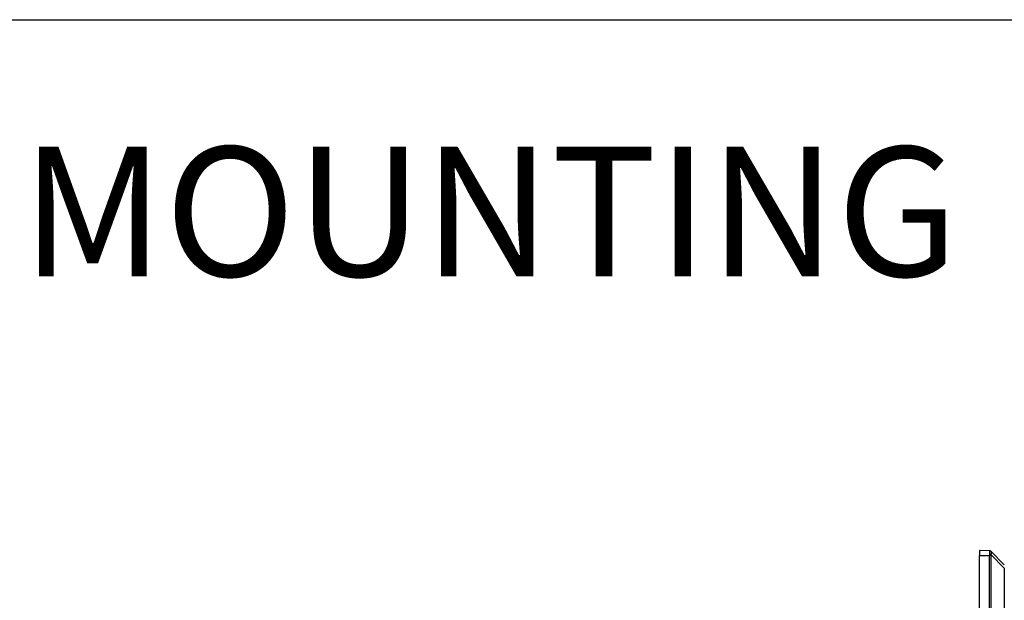
# Model space of a CAD drawing. Units: millimetres. Extents: x 69 to 1126, y 56 to 792.
# Drawn here: x 846 to 946, y 733 to 792 of the extents above; entities that cross this region are included whole.
import ezdxf

# ---------------------------------------------------------------- set-up
doc = ezdxf.new("R2010")
doc.units = ezdxf.units.MM
doc.layers.add('10', color=1, linetype='Continuous')
doc.layers.add('细实线层', color=7, linetype='Continuous')
doc.styles.add('SLDTEXTSTYLE0', font='TXT', dxfattribs={"width": 0.663})

msp = doc.modelspace()

# ---------------------------------------------------------------- linework, layer by layer
at = {"color": 7, "linetype": 'Continuous', "lineweight": 25}
for p, q in [((943.646, 738.163), (943.646, 737.663)), ((944.643, 738.155), (943.646, 738.163)), ((944.827, 738.072), (944.818, 738.081)), ((946.173, 736.714), (944.827, 738.072)), ((943.646, 737.663), (944.643, 737.655)), ((943.646, 526.656), (943.646, 737.663)), ((944.643, 737.655), (944.643, 526.665)), ((944.818, 526.665), (944.818, 737.655)), ((944.827, 737.72), (946.173, 736.362)), ((946.173, 736.362), (946.173, 527.958))]:
    msp.add_line(p, q, dxfattribs=at)
for centre, major_axis, ratio, start_param, end_param in [((944.891, 737.652), (-0.248, 0.502), 0.0034782, 6.0171468, 6.2814309), ((944.891, 737.652), (0.001, 0.5), 0.4956432, 1.303544, 1.5678281), ((945.068, 737.652), (-0.177, 0.178), 0.9912357, 0.521076, 0.7853601)]:
    msp.add_ellipse(centre, major_axis=major_axis, ratio=ratio, start_param=start_param, end_param=end_param, dxfattribs=at)
for points in [[(944.818, 738.081), (944.806, 738.091), (944.782, 738.113), (944.738, 738.136), (944.692, 738.151), (944.659, 738.154), (944.643, 738.155)], [(944.818, 737.655), (944.806, 737.655), (944.782, 737.655), (944.738, 737.655), (944.692, 737.655), (944.659, 737.655), (944.643, 737.655)]]:
    msp.add_open_spline(points, degree=3, dxfattribs=at)
for points, knots in [([(944.652, 738.137), (944.657, 738.122), (944.667, 738.093), (944.671, 738.011), (944.667, 737.908), (944.657, 737.827), (944.652, 737.785)], [0, 0, 0, 0, 0.2534081, 0.5, 0.7465919, 1, 1, 1, 1]), ([(944.827, 738.072), (944.815, 738.082), (944.791, 738.103), (944.748, 738.124), (944.701, 738.137), (944.668, 738.137), (944.652, 738.137)], [0, 0, 0, 0, 0.249945, 0.5, 0.750055, 1, 1, 1, 1]), ([(944.827, 737.72), (944.815, 737.726), (944.791, 737.738), (944.748, 737.756), (944.701, 737.772), (944.668, 737.781), (944.652, 737.785)], [0, 0, 0, 0, 0.249945, 0.5, 0.750055, 1, 1, 1, 1]), ([(944.827, 737.72), (944.84, 737.758), (944.865, 737.835), (944.875, 737.935), (944.865, 738.02), (944.84, 738.054), (944.827, 738.072)], [0, 0, 0, 0, 0.2534081, 0.5, 0.7465919, 1, 1, 1, 1])]:
    msp.add_open_spline(points, degree=3, knots=knots, dxfattribs=at)
at = {"layer": '细实线层'}
msp.add_line((100.309, 792.385), (1050.015, 792.385), dxfattribs=at)

# ---------------------------------------------------------------- texts
at = {"layer": '10', "insert": (845.798, 779.403), "char_height": 13.22917, "attachment_point": 1, "style": 'SLDTEXTSTYLE0'}
msp.add_mtext('MOUNTING DEPTH', dxfattribs=at)

doc.saveas('drawing.dxf')
